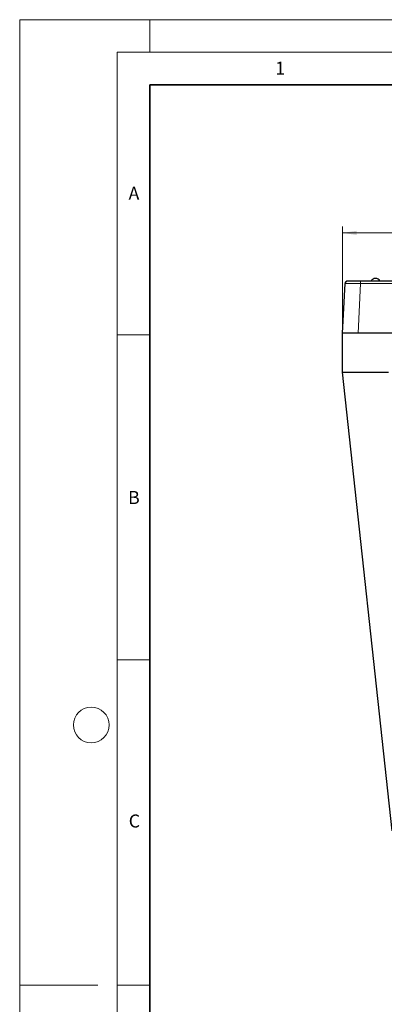
# Model space of a CAD drawing. Units: millimetres. Extents: x 0 to 420, y 0 to 297.
# Drawn here: x 0 to 56, y 146 to 297 of the extents above; entities that cross this region are included whole.
import ezdxf

# ---------------------------------------------------------------- set-up
doc = ezdxf.new("R2010")
doc.units = ezdxf.units.MM
doc.styles.add('SLDTEXTSTYLE0', font='TXT', dxfattribs={"width": 0.605})
doc.dimstyles.new('SLDDIMSTYLE0', dxfattribs={"dimtxt": 2.568319, "dimasz": 2.2, "dimexe": 0, "dimexo": 0.0625, "dimgap": 0.64208, "dimtad": 1, "dimlfac": 5, "dimrnd": 1e-09, "dimzin": 12, "dimdsep": 46, "dimtxsty": 'SLDTEXTSTYLE0', "dimsah": 1, "dimcen": 0.09, "dimadec": 0, "dimazin": 3, "dimtfac": 1, "dimtdec": 3, "dimtofl": 0, "dimtmove": 0, "dimatfit": 3, "dimfxl": 1, "dimfrac": 2, "dimtolj": 1, "dimtzin": 12, "dimarcsym": 0})

# ---------------------------------------------------------------- blocks, each defined once
blk = doc.blocks.new('_D_2')
at = {"color": 7, "linetype": 'Continuous', "lineweight": 0}
for p, q in [((49.61, 249.1), (49.61, 265.2)), ((135.01, 249.1), (135.01, 265.2)), ((135.01, 264.2), (49.61, 264.2))]:
    blk.add_line(p, q, dxfattribs=at)
at = {"color": 7, "linetype": 'Continuous', "lineweight": 18}
for points in [[(49.61, 264.2), (51.81, 263.88), (51.81, 264.53)], [(135.01, 264.2), (132.81, 264.53), (132.81, 263.88)]]:
    blk.add_solid(points, dxfattribs=at)
at = {"color": 7, "linetype": 'Continuous', "lineweight": 18, "insert": (89.37, 267.61), "char_height": 2.646, "attachment_point": 1, "style": 'SLDTEXTSTYLE0'}
blk.add_mtext('427', dxfattribs=at)

msp = doc.modelspace()

# ---------------------------------------------------------------- linework, layer by layer
at = {"color": 7, "linetype": 'Continuous', "lineweight": 18}
for p, q in [((0, 0), (0, 297)), ((0, 297), (420, 297)), ((20, 292), (20, 297)), ((15, 292), (415, 292)), ((15, 292), (15, 5)), ((15, 248.5), (20, 248.5)), ((15, 198.5), (20, 198.5)), ((12, 148.5), (0, 148.5)), ((15, 148.5), (20, 148.5))]:
    msp.add_line(p, q, dxfattribs=at)
at = {"color": 7, "linetype": 'Continuous', "lineweight": 35}
for p, q in [((20, 287), (20, 10)), ((410, 287), (20, 287))]:
    msp.add_line(p, q, dxfattribs=at)
at = {"color": 7, "linetype": 'Continuous', "lineweight": 25}
for p, q in [((49.6126, 248.796), (50.012, 256.4169)), ((74.7854, 256.796), (52.4087, 256.796)), ((49.6126, 242.796), (49.6126, 248.796)), ((74.386, 248.796), (49.6126, 248.796)), ((74.386, 248.796), (52.0093, 248.796)), ((49.6126, 242.796), (56.6836, 242.796)), ((57.2659, 172.226), (49.6126, 242.796))]:
    msp.add_line(p, q, dxfattribs=at)
at = {"color": 8, "linetype": 'Continuous', "lineweight": 18}
for p, q in [((52.0093, 248.796), (52.4087, 256.4169)), ((52.4087, 256.4169), (52.4087, 256.796)), ((74.7854, 256.4169), (52.4087, 256.4169))]:
    msp.add_line(p, q, dxfattribs=at)
at = {"color": 7, "linetype": 'Continuous', "lineweight": 18}
msp.add_circle((11, 188.5), 2.75, dxfattribs=at)
at = {"color": 7, "linetype": 'Continuous', "lineweight": 25}
for centre, radius, start, end in [((50.4114, 256.396), 0.4, 90, 177), ((54.7126, 256.396), 0.8, 90, 149.670648), ((54.7126, 256.396), 0.8, 30.393958, 90)]:
    msp.add_arc(centre, radius, start, end, dxfattribs=at)
at = {"color": 8, "linetype": 'Continuous', "lineweight": 18}
msp.add_open_spline([(52.4087, 256.4169), (52.3054, 256.4178), (52.1017, 256.4195), (51.8054, 256.4216), (51.4607, 256.4236), (51.0825, 256.4252), (50.7024, 256.4257), (50.4446, 256.4253), (50.2791, 256.4242), (50.1501, 256.4229), (50.0373, 256.4207), (50.0206, 256.4182), (50.012, 256.4169)], degree=3, knots=[0, 0, 0, 0, 0.08236352, 0.162435767, 0.24021973, 0.371036177, 0.500012213, 0.628985842, 0.694249013, 0.75997768, 0.877417806, 1, 1, 1, 1], dxfattribs=at)
at = {"color": 7, "linetype": 'Continuous', "lineweight": 25}
for points, knots in [([(50.2685, 256.7696), (50.2336, 256.7524), (50.163, 256.7177), (50.0908, 256.6296), (50.051, 256.5267), (50.0559, 256.4557), (50.0583, 256.4206)], [0, 0, 0, 0, 0.2471629, 0.50059168, 0.75349033, 1, 1, 1, 1]), ([(52.4087, 256.796), (52.2867, 256.796), (52.0357, 256.796), (51.6633, 256.796), (51.3053, 256.796), (50.9861, 256.796), (50.7264, 256.796), (50.5423, 256.796), (50.4312, 256.796), (50.4179, 256.796), (50.4114, 256.796)], [0, 0, 0, 0, 0.11661891, 0.24013906, 0.3687249, 0.5, 0.6312751, 0.75986094, 0.88338109, 1, 1, 1, 1])]:
    msp.add_open_spline(points, degree=3, knots=knots, dxfattribs=at)

# ---------------------------------------------------------------- texts
at = {"color": 7, "linetype": 'Continuous', "lineweight": 18, "char_height": 2, "attachment_point": 2, "style": 'SLDTEXTSTYLE0'}
for s, insert in [('1', (40.051, 290.553)), ('A', (17.561, 271.2966)), ('B', (17.5517, 224.4926)), ('C', (17.6275, 174.7262))]:
    msp.add_mtext(s, dxfattribs=dict(at, insert=insert))

# ---------------------------------------------------------------- dimensions: what is measured, and where the dimension line sits
at = {"color": 7, "linetype": 'Continuous', "lineweight": 18}
dim = msp.add_linear_dim(base=(49.6126, 264.2043), p1=(135.0126, 248.796), p2=(49.6126, 248.796), dimstyle='SLDDIMSTYLE0', dxfattribs=at)
dim.commit()
dim.dimension.update_dxf_attribs({"geometry": '_D_2', "text_midpoint": (92.3126, 264.2043), "dimtype": 160})

doc.saveas('drawing.dxf')
